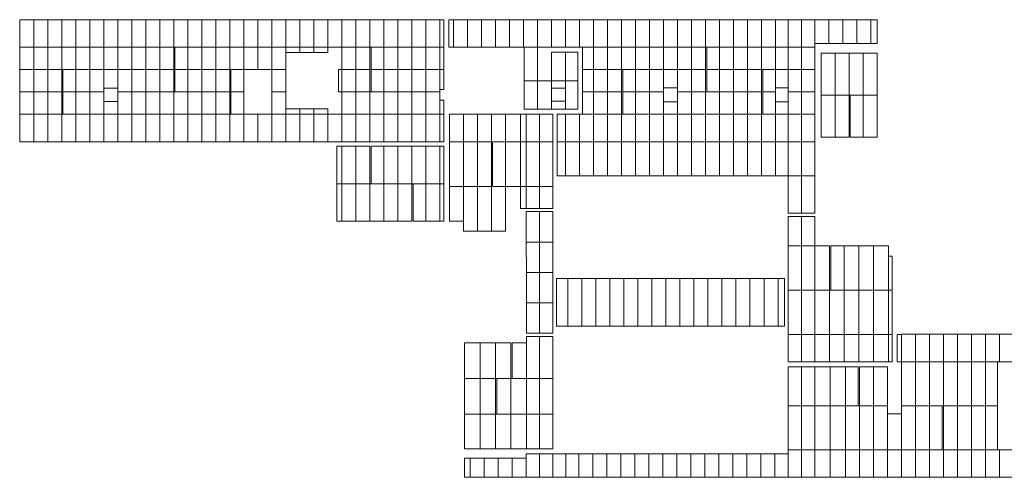
# Model space of a CAD drawing. Units: millimetres. Extents: x -51.2 to 47.5, y -39.3 to 1.4.
# Drawn here: x -51.2 to -2, y -21.5 to 1.4 of the extents above; entities that cross this region are included whole.
import ezdxf

# ---------------------------------------------------------------- set-up
doc = ezdxf.new("R2010")
doc.units = ezdxf.units.MM
doc.header["$LTSCALE"] = 0.5
doc.layers.add('LP5_W02_2OG_GR_000_DS_50_1_Neubau_353_Deckenbekleidungen.ARCH', color=7, linetype='Continuous')

msp = doc.modelspace()

# ---------------------------------------------------------------- linework, layer by layer
at = {"layer": 'LP5_W02_2OG_GR_000_DS_50_1_Neubau_353_Deckenbekleidungen.ARCH', "color": 2, "linetype": 'Continuous', "lineweight": 9, "ltscale": 1000, "flags": 128}
for points in [[(-50.52, 1.372), (-51.22, 1.372), (-51.22, -0.007), (-50.52, -0.007)], [(-49.82, 1.372), (-50.52, 1.372), (-50.52, -0.007), (-49.82, -0.007)], [(-49.12, 1.372), (-49.82, 1.372), (-49.82, -0.007), (-49.12, -0.007)], [(-48.42, 1.372), (-49.12, 1.372), (-49.12, -0.007), (-48.42, -0.007)], [(-47.72, 1.372), (-48.42, 1.372), (-48.42, -0.007), (-47.72, -0.007)], [(-47.02, 1.372), (-47.72, 1.372), (-47.72, -0.007), (-47.02, -0.007)], [(-46.32, 1.372), (-47.02, 1.372), (-47.02, -0.007), (-46.32, -0.007)], [(-45.62, 1.372), (-46.32, 1.372), (-46.32, -0.007), (-45.62, -0.007)], [(-44.92, 1.372), (-45.62, 1.372), (-45.62, -0.007), (-44.92, -0.007)], [(-44.22, 1.372), (-44.92, 1.372), (-44.92, -0.007), (-44.22, -0.007)], [(-43.52, 1.372), (-44.22, 1.372), (-44.22, -0.007), (-43.52, -0.007)], [(-42.82, 1.372), (-43.52, 1.372), (-43.52, -0.007), (-42.82, -0.007)], [(-42.12, 1.372), (-42.82, 1.372), (-42.82, -0.007), (-42.12, -0.007)], [(-41.42, 1.372), (-42.12, 1.372), (-42.12, -0.007), (-41.42, -0.007)], [(-40.72, 1.372), (-41.42, 1.372), (-41.42, -0.007), (-40.72, -0.007)], [(-40.02, 1.372), (-40.72, 1.372), (-40.72, -0.007), (-40.02, -0.007)], [(-39.32, 1.372), (-40.02, 1.372), (-40.02, -0.007), (-39.32, -0.007)], [(-38.62, 1.372), (-39.32, 1.372), (-39.32, -0.007), (-38.62, -0.007)], [(-37.92, 1.372), (-38.62, 1.372), (-38.62, -0.007), (-37.92, -0.007)], [(-37.22, 1.372), (-37.92, 1.372), (-37.92, -0.007), (-37.22, -0.007)], [(-36.52, 1.372), (-37.22, 1.372), (-37.22, -0.007), (-36.52, -0.007)], [(-35.82, 1.372), (-36.52, 1.372), (-36.52, -0.007), (-35.82, -0.007)], [(-35.12, 1.372), (-35.82, 1.372), (-35.82, -0.007), (-35.12, -0.007)], [(-34.42, 1.372), (-35.12, 1.372), (-35.12, -0.007), (-34.42, -0.007)], [(-33.72, 1.372), (-34.42, 1.372), (-34.42, -0.007), (-33.72, -0.007)], [(-33.02, 1.372), (-33.72, 1.372), (-33.72, -0.007), (-33.02, -0.007)], [(-32.32, 1.372), (-33.02, 1.372), (-33.02, -0.007), (-32.32, -0.007)], [(-32.32, -0.007), (-31.62, -0.007), (-31.62, 1.372), (-32.32, 1.372)], [(-31.62, -0.007), (-30.919, -0.007), (-30.92, 1.372), (-31.62, 1.372)], [(-30.92, -0.007), (-30.22, -0.007), (-30.22, 1.372), (-30.92, 1.372)], [(-30.22, -0.007), (-30.012, -0.007), (-30.012, 1.372), (-30.22, 1.372)], [(-29.767, -0.007), (-29.54, -0.007), (-29.54, 1.372), (-29.767, 1.372)], [(-29.54, -0.007), (-28.84, -0.007), (-28.84, 1.372), (-29.54, 1.372)], [(-28.84, -0.007), (-28.14, -0.007), (-28.14, 1.372), (-28.84, 1.372)], [(-28.14, -0.007), (-27.44, -0.007), (-27.44, 1.372), (-28.14, 1.372)], [(-26.74, -0.007), (-27.44, -0.007), (-27.44, 1.372), (-26.74, 1.372)], [(-26.74, -0.007), (-26.04, -0.007), (-26.04, 1.372), (-26.74, 1.372)], [(-25.34, -0.007), (-26.04, -0.007), (-26.04, 1.372), (-25.34, 1.372)], [(-25.34, 1.372), (-24.64, 1.372), (-24.64, -0.007), (-24.95, -0.007), (-25.34, -0.007)], [(-23.94, 1.372), (-23.94, -0.007), (-24.64, -0.007), (-24.64, 1.372)], [(-23.94, -0.008), (-23.24, -0.007), (-23.24, 1.372), (-23.94, 1.372)], [(-23.24, -0.007), (-22.54, -0.007), (-22.54, 1.372), (-23.24, 1.372)], [(-22.54, -0.007), (-21.84, -0.007), (-21.84, 1.372), (-22.54, 1.372)], [(-21.84, -0.007), (-21.14, -0.007), (-21.14, 1.372), (-21.84, 1.372)], [(-21.14, -0.007), (-20.44, -0.007), (-20.44, 1.372), (-21.14, 1.372)], [(-20.44, -0.007), (-19.74, -0.007), (-19.74, 1.372), (-20.44, 1.372)], [(-19.74, -0.007), (-19.04, -0.007), (-19.04, 1.372), (-19.74, 1.372)], [(-19.04, -0.007), (-18.34, -0.007), (-18.34, 1.372), (-19.04, 1.372)], [(-18.34, -0.007), (-17.64, -0.007), (-17.64, 1.372), (-18.34, 1.372)], [(-17.64, -0.007), (-16.94, -0.007), (-16.94, 1.372), (-17.64, 1.372)], [(-16.94, -0.007), (-16.24, -0.007), (-16.24, 1.372), (-16.94, 1.372)], [(-16.24, -0.007), (-15.54, -0.007), (-15.54, 1.372), (-16.24, 1.372)], [(-15.54, -0.007), (-14.84, -0.007), (-14.84, 1.372), (-15.54, 1.372)], [(-14.84, -0.007), (-14.14, -0.007), (-14.14, 1.372), (-14.84, 1.372)], [(-14.14, -0.007), (-13.44, -0.007), (-13.44, 1.372), (-14.14, 1.372)], [(-13.44, 1.372), (-13.44, -0.007), (-12.805, -0.007), (-12.805, 1.372)], [(-12.805, -0.007), (-12.14, -0.007), (-12.14, 1.372), (-12.805, 1.372)], [(-12.14, -0.007), (-11.475, -0.007), (-11.475, 1.372), (-12.14, 1.372)], [(-11.475, 0.177), (-10.773, 0.177), (-10.773, 1.372), (-11.475, 1.372)], [(-10.773, 0.177), (-10.073, 0.177), (-10.073, 1.372), (-10.773, 1.372)], [(-10.073, 0.177), (-9.373, 0.177), (-9.373, 1.372), (-10.073, 1.372)], [(-9.373, 0.177), (-8.675, 0.177), (-8.675, 1.372), (-9.373, 1.372)], [(-8.675, 0.177), (-8.365, 0.177), (-8.365, 1.372), (-8.675, 1.372)], [(-50.52, -0.007), (-51.22, -0.007), (-51.22, -1.123), (-50.52, -1.123)], [(-49.82, -0.007), (-50.52, -0.007), (-50.52, -1.123), (-49.82, -1.123)], [(-49.12, -0.007), (-49.82, -0.007), (-49.82, -1.123), (-49.12, -1.123)], [(-48.42, -0.007), (-49.12, -0.007), (-49.12, -1.123), (-48.42, -1.123)], [(-47.72, -0.007), (-48.42, -0.007), (-48.42, -1.123), (-47.72, -1.123)], [(-47.02, -0.007), (-47.72, -0.007), (-47.72, -1.123), (-47.02, -1.123)], [(-46.32, -0.007), (-47.02, -0.007), (-47.02, -1.123), (-46.32, -1.123)], [(-46.32, -1.123), (-45.62, -1.123), (-45.62, -0.007), (-46.32, -0.007)], [(-45.62, -1.123), (-44.92, -1.123), (-44.92, -0.007), (-45.62, -0.007)], [(-44.92, -1.123), (-44.22, -1.123), (-44.22, -0.007), (-44.92, -0.007)], [(-44.22, -1.123), (-43.52, -1.123), (-43.52, -0.007), (-44.22, -0.007)], [(-43.458, -1.123), (-42.82, -1.123), (-42.82, -0.007), (-43.458, -0.007)], [(-42.82, -1.123), (-42.12, -1.123), (-42.12, -0.007), (-42.82, -0.007)], [(-42.12, -1.123), (-41.42, -1.123), (-41.42, -0.007), (-42.12, -0.007)], [(-41.42, -1.123), (-40.72, -1.123), (-40.72, -0.007), (-41.42, -0.007)], [(-40.72, -1.123), (-40.02, -1.123), (-40.02, -0.007), (-40.72, -0.007)], [(-40.02, -0.007), (-40.02, -1.123), (-39.32, -1.123), (-39.32, -0.007)], [(-39.32, -0.007), (-39.32, -1.123), (-38.62, -1.123), (-38.62, -0.007)], [(-38.62, -0.007), (-38.62, -1.123), (-37.92, -1.123), (-37.92, -0.007)], [(-37.22, -0.007), (-37.22, -0.263), (-37.92, -0.263), (-37.92, -0.007)], [(-36.52, -0.007), (-36.52, -0.263), (-37.22, -0.263), (-37.22, -0.007)], [(-35.82, -0.007), (-35.82, -0.263), (-36.52, -0.263), (-36.52, -0.007)], [(-35.12, -1.123), (-34.42, -1.123), (-34.42, -0.007), (-35.12, -0.007)], [(-34.42, -1.123), (-33.72, -1.123), (-33.72, -0.007), (-34.42, -0.007)], [(-33.658, -1.123), (-33.02, -1.123), (-33.02, -0.007), (-33.658, -0.007)], [(-33.02, -1.123), (-32.32, -1.123), (-32.32, -0.007), (-33.02, -0.007)], [(-32.32, -1.123), (-31.62, -1.123), (-31.62, -0.007), (-32.32, -0.007)], [(-30.92, -0.007), (-31.62, -0.007), (-31.62, -1.123), (-30.92, -1.123)], [(-30.92, -1.123), (-30.22, -1.123), (-30.22, -0.007), (-30.92, -0.007)], [(-30.22, -1.123), (-30.012, -1.123), (-30.012, -0.007), (-30.22, -0.007)], [(-26.005, -1.68), (-25.34, -1.68), (-25.34, -0.007), (-26.005, -0.007)], [(-23.94, -0.253), (-24.64, -0.253), (-24.64, -1.68), (-23.94, -1.68)], [(-23.94, -1.68), (-23.325, -1.68), (-23.325, -0.253), (-23.94, -0.253)], [(-23.08, -0.007), (-22.54, -0.007), (-22.54, -1.123), (-23.08, -1.123)], [(-22.54, -1.123), (-22.54, -0.007), (-21.84, -0.007), (-21.84, -1.123)], [(-21.84, -1.123), (-21.84, -0.007), (-21.14, -0.007), (-21.14, -1.123)], [(-21.14, -1.123), (-21.14, -0.007), (-20.44, -0.007), (-20.44, -1.123)], [(-20.44, -1.123), (-20.44, -0.007), (-19.74, -0.007), (-19.74, -1.123)], [(-19.74, -1.123), (-19.74, -0.007), (-19.04, -0.007), (-19.04, -1.123)], [(-19.04, -1.123), (-19.04, -0.007), (-18.34, -0.007), (-18.34, -1.123)], [(-18.34, -1.123), (-18.34, -0.007), (-17.64, -0.007), (-17.64, -1.123)], [(-17.64, -1.123), (-17.64, -0.007), (-16.94, -0.007), (-16.94, -1.123)], [(-16.878, -1.123), (-16.878, -0.007), (-16.24, -0.007), (-16.24, -1.123)], [(-16.24, -1.123), (-16.24, -0.007), (-15.54, -0.007), (-15.54, -1.123)], [(-15.54, -1.123), (-15.54, -0.007), (-14.84, -0.007), (-14.84, -1.123)], [(-14.84, -1.123), (-14.84, -0.007), (-14.14, -0.007), (-14.14, -1.123)], [(-14.14, -1.123), (-14.14, -0.007), (-13.44, -0.007), (-13.44, -1.123)], [(-13.44, -1.123), (-13.44, -0.007), (-12.805, -0.007), (-12.805, -1.123)], [(-12.805, -0.007), (-12.805, -1.123), (-12.14, -1.123), (-12.14, -0.007)], [(-12.14, -0.007), (-12.14, -1.123), (-11.475, -1.123), (-11.475, -0.007)], [(-10.463, -0.293), (-11.163, -0.293), (-11.163, -2.394), (-10.463, -2.394)], [(-9.763, -0.293), (-10.463, -0.293), (-10.463, -2.394), (-9.763, -2.394)], [(-9.063, -0.293), (-9.763, -0.293), (-9.763, -2.394), (-9.063, -2.394)], [(-8.363, -0.293), (-9.063, -0.293), (-9.063, -2.394), (-8.363, -2.394)], [(-50.52, -1.123), (-51.22, -1.123), (-51.22, -2.239), (-50.52, -2.239)], [(-49.82, -1.123), (-50.52, -1.123), (-50.52, -2.239), (-49.82, -2.239)], [(-49.12, -1.123), (-49.82, -1.123), (-49.82, -2.239), (-49.12, -2.239)], [(-48.42, -1.123), (-49.058, -1.123), (-49.058, -2.239), (-48.42, -2.239)], [(-47.72, -1.123), (-48.42, -1.123), (-48.42, -2.239), (-47.72, -2.239)], [(-47.02, -1.123), (-47.72, -1.123), (-47.72, -2.239), (-47.02, -2.239)], [(-47.02, -1.123), (-47.02, -2.053), (-46.32, -2.053), (-46.32, -1.123)], [(-46.32, -2.239), (-45.62, -2.239), (-45.62, -1.123), (-46.32, -1.123)], [(-45.62, -2.239), (-44.92, -2.239), (-44.92, -1.123), (-45.62, -1.123)], [(-44.92, -2.239), (-44.22, -2.239), (-44.22, -1.123), (-44.92, -1.123)], [(-44.22, -2.239), (-43.52, -2.239), (-43.52, -1.123), (-44.22, -1.123)], [(-43.458, -2.239), (-42.82, -2.239), (-42.82, -1.123), (-43.458, -1.123)], [(-42.82, -2.239), (-42.12, -2.239), (-42.12, -1.123), (-42.82, -1.123)], [(-42.12, -2.239), (-41.42, -2.239), (-41.42, -1.123), (-42.12, -1.123)], [(-41.42, -2.239), (-40.72, -2.239), (-40.72, -1.123), (-41.42, -1.123)], [(-40.658, -2.239), (-40.02, -2.239), (-40.02, -1.123), (-40.658, -1.123)], [(-38.62, -1.123), (-38.62, -2.239), (-37.92, -2.239), (-37.92, -1.123)], [(-35.12, -2.239), (-35.28, -2.239), (-35.28, -1.123), (-35.12, -1.123)], [(-35.12, -2.239), (-34.42, -2.239), (-34.42, -1.123), (-35.12, -1.123)], [(-34.42, -2.239), (-33.72, -2.239), (-33.72, -1.123), (-34.42, -1.123)], [(-33.658, -2.239), (-33.02, -2.239), (-33.02, -1.123), (-33.658, -1.123)], [(-33.02, -2.239), (-32.32, -2.239), (-32.32, -1.123), (-33.02, -1.123)], [(-32.32, -2.239), (-31.62, -2.239), (-31.62, -1.123), (-32.32, -1.123)], [(-31.62, -2.239), (-30.92, -2.239), (-30.92, -1.123), (-31.62, -1.123)], [(-30.92, -2.239), (-30.22, -2.239), (-30.22, -1.123), (-30.92, -1.123)], [(-30.22, -2.123), (-30.012, -2.123), (-30.012, -1.123), (-30.22, -1.123)], [(-23.08, -2.239), (-22.54, -2.239), (-22.54, -1.123), (-23.08, -1.123)], [(-22.54, -1.123), (-22.54, -2.239), (-21.84, -2.239), (-21.84, -1.123)], [(-21.84, -1.123), (-21.84, -2.239), (-21.14, -2.239), (-21.14, -1.123)], [(-21.078, -1.123), (-21.078, -2.239), (-20.44, -2.239), (-20.44, -1.123)], [(-20.44, -1.123), (-20.44, -2.239), (-19.74, -2.239), (-19.74, -1.123)], [(-19.74, -1.123), (-19.74, -2.239), (-19.04, -2.239), (-19.04, -1.123)], [(-19.04, -1.123), (-19.04, -2.033), (-18.34, -2.033), (-18.34, -1.123)], [(-18.34, -1.123), (-18.34, -2.239), (-17.64, -2.239), (-17.64, -1.123)], [(-17.64, -1.123), (-17.64, -2.239), (-16.94, -2.239), (-16.94, -1.123)], [(-16.878, -1.123), (-16.878, -2.239), (-16.24, -2.239), (-16.24, -1.123)], [(-16.24, -1.123), (-16.24, -2.239), (-15.54, -2.239), (-15.54, -1.123)], [(-15.54, -1.123), (-15.54, -2.239), (-14.84, -2.239), (-14.84, -1.123)], [(-14.84, -1.123), (-14.84, -2.239), (-14.14, -2.239), (-14.14, -1.123)], [(-14.078, -1.123), (-14.078, -2.239), (-13.44, -2.239), (-13.44, -1.123)], [(-13.44, -1.123), (-13.44, -2.033), (-12.805, -2.033), (-12.805, -1.123)], [(-12.805, -1.123), (-12.805, -2.239), (-12.14, -2.239), (-12.14, -1.123)], [(-11.475, -1.123), (-12.14, -1.123), (-12.14, -2.239), (-11.475, -2.239)], [(-25.34, -1.68), (-26.005, -1.68), (-26.005, -3.108), (-25.34, -3.108)], [(-25.34, -1.68), (-25.34, -3.108), (-24.64, -3.108), (-24.64, -1.68)], [(-24.64, -2.058), (-23.94, -2.058), (-23.94, -1.68), (-24.64, -1.68)], [(-23.325, -1.68), (-23.94, -1.68), (-23.94, -3.108), (-23.325, -3.108)], [(-50.52, -2.239), (-51.22, -2.239), (-51.22, -3.355), (-50.52, -3.355)], [(-49.82, -2.239), (-50.52, -2.239), (-50.52, -3.355), (-49.82, -3.355)], [(-49.12, -2.239), (-49.82, -2.239), (-49.82, -3.355), (-49.12, -3.355)], [(-48.42, -2.239), (-49.058, -2.239), (-49.058, -3.355), (-48.42, -3.355)], [(-47.72, -2.239), (-48.42, -2.239), (-48.42, -3.355), (-47.72, -3.355)], [(-47.02, -2.239), (-47.72, -2.239), (-47.72, -3.355), (-47.02, -3.355)], [(-46.32, -3.355), (-45.62, -3.355), (-45.62, -2.239), (-46.32, -2.239)], [(-45.62, -3.355), (-44.92, -3.355), (-44.92, -2.239), (-45.62, -2.239)], [(-44.92, -3.355), (-44.22, -3.355), (-44.22, -2.239), (-44.92, -2.239)], [(-44.22, -3.355), (-43.52, -3.355), (-43.52, -2.239), (-44.22, -2.239)], [(-43.52, -3.355), (-42.82, -3.355), (-42.82, -2.239), (-43.52, -2.239)], [(-42.82, -3.355), (-42.12, -3.355), (-42.12, -2.239), (-42.82, -2.239)], [(-42.12, -3.355), (-41.42, -3.355), (-41.42, -2.239), (-42.12, -2.239)], [(-41.42, -3.355), (-40.72, -3.355), (-40.72, -2.239), (-41.42, -2.239)], [(-40.658, -3.355), (-40.02, -3.355), (-40.02, -2.239), (-40.658, -2.239)], [(-38.62, -3.355), (-38.62, -2.239), (-37.92, -2.239), (-37.92, -3.355)], [(-35.12, -3.355), (-34.42, -3.355), (-34.42, -2.239), (-35.12, -2.239)], [(-34.42, -3.355), (-33.72, -3.355), (-33.72, -2.239), (-34.42, -2.239)], [(-33.72, -3.355), (-33.02, -3.355), (-33.02, -2.239), (-33.72, -2.239)], [(-33.02, -3.355), (-32.32, -3.355), (-32.32, -2.239), (-33.02, -2.239)], [(-32.32, -3.355), (-31.62, -3.355), (-31.62, -2.239), (-32.32, -2.239)], [(-31.62, -3.355), (-30.92, -3.355), (-30.92, -2.239), (-31.62, -2.239)], [(-30.92, -2.239), (-30.92, -3.355), (-30.22, -3.355), (-30.22, -2.239)], [(-23.08, -2.239), (-22.54, -2.239), (-22.54, -3.353), (-23.08, -3.353)], [(-22.54, -3.353), (-22.54, -2.239), (-21.84, -2.239), (-21.84, -3.353)], [(-21.84, -3.353), (-21.84, -2.239), (-21.14, -2.239), (-21.14, -3.353)], [(-21.078, -3.353), (-21.078, -2.239), (-20.44, -2.239), (-20.44, -3.353)], [(-20.44, -3.353), (-20.44, -2.239), (-19.74, -2.239), (-19.74, -3.353)], [(-19.74, -3.353), (-19.74, -2.239), (-19.04, -2.239), (-19.04, -3.353)], [(-18.34, -3.353), (-18.34, -2.239), (-17.64, -2.239), (-17.64, -3.353)], [(-17.64, -3.353), (-17.64, -2.239), (-16.94, -2.239), (-16.94, -3.353)], [(-16.94, -3.353), (-16.94, -2.239), (-16.24, -2.239), (-16.24, -3.353)], [(-16.24, -3.353), (-16.24, -2.239), (-15.54, -2.239), (-15.54, -3.353)], [(-15.54, -3.353), (-15.54, -2.239), (-14.84, -2.239), (-14.84, -3.353)], [(-14.84, -3.353), (-14.84, -2.239), (-14.14, -2.239), (-14.14, -3.353)], [(-14.078, -3.353), (-14.078, -2.239), (-13.44, -2.239), (-13.44, -3.353)], [(-12.805, -3.353), (-12.14, -3.353), (-12.14, -2.239), (-12.805, -2.239)], [(-12.14, -2.239), (-12.14, -3.353), (-11.475, -3.353), (-11.475, -2.239)], [(-10.463, -2.394), (-11.163, -2.394), (-11.163, -4.493), (-10.463, -4.493)], [(-9.763, -2.394), (-10.463, -2.394), (-10.463, -4.493), (-9.763, -4.493)], [(-9.063, -2.394), (-9.701, -2.394), (-9.701, -4.493), (-9.063, -4.493)], [(-8.363, -2.394), (-9.063, -2.394), (-9.063, -4.493), (-8.363, -4.493)], [(-47.02, -3.355), (-46.32, -3.355), (-46.32, -2.713), (-47.02, -2.713)], [(-30.22, -3.355), (-30.012, -3.355), (-30.012, -2.643), (-30.22, -2.643)], [(-24.64, -2.708), (-24.64, -3.108), (-23.94, -3.108), (-23.94, -2.708)], [(-19.04, -3.353), (-19.04, -2.733), (-18.34, -2.733), (-18.34, -3.353)], [(-13.44, -2.733), (-13.44, -3.353), (-12.805, -3.353), (-12.805, -2.733)], [(-51.22, -4.733), (-50.52, -4.733), (-50.52, -3.355), (-51.22, -3.355)], [(-50.52, -4.733), (-49.82, -4.733), (-49.82, -3.355), (-50.52, -3.355)], [(-49.82, -4.733), (-49.12, -4.733), (-49.12, -3.355), (-49.82, -3.355)], [(-49.12, -4.733), (-48.42, -4.733), (-48.42, -3.355), (-49.12, -3.355)], [(-48.42, -4.733), (-47.72, -4.733), (-47.72, -3.355), (-48.42, -3.355)], [(-47.72, -4.733), (-47.02, -4.733), (-47.02, -3.355), (-47.72, -3.355)], [(-47.02, -4.733), (-46.32, -4.733), (-46.32, -3.355), (-47.02, -3.355)], [(-46.32, -4.733), (-45.62, -4.733), (-45.62, -3.355), (-46.32, -3.355)], [(-45.62, -4.733), (-44.92, -4.733), (-44.92, -3.355), (-45.62, -3.355)], [(-44.92, -4.733), (-44.22, -4.733), (-44.22, -3.355), (-44.92, -3.355)], [(-44.22, -4.733), (-43.52, -4.733), (-43.52, -3.355), (-44.22, -3.355)], [(-43.52, -4.733), (-42.82, -4.733), (-42.82, -3.355), (-43.52, -3.355)], [(-42.82, -4.733), (-42.12, -4.733), (-42.12, -3.355), (-42.82, -3.355)], [(-42.12, -4.733), (-41.42, -4.733), (-41.42, -3.355), (-42.12, -3.355)], [(-41.42, -4.733), (-40.72, -4.733), (-40.72, -3.355), (-41.42, -3.355)], [(-40.72, -4.733), (-40.02, -4.733), (-40.02, -3.355), (-40.72, -3.355)], [(-40.02, -4.733), (-39.32, -4.733), (-39.32, -3.355), (-40.02, -3.355)], [(-39.32, -4.733), (-38.62, -4.733), (-38.62, -3.355), (-39.32, -3.355)], [(-38.62, -4.733), (-37.92, -4.733), (-37.92, -3.355), (-38.62, -3.355)], [(-37.22, -3.355), (-37.22, -3.083), (-37.92, -3.083), (-37.92, -3.355)], [(-37.92, -4.733), (-37.22, -4.733), (-37.22, -3.355), (-37.92, -3.355)], [(-36.52, -3.355), (-36.52, -3.083), (-37.22, -3.083), (-37.22, -3.355)], [(-37.22, -4.733), (-36.52, -4.733), (-36.52, -3.355), (-37.22, -3.355)], [(-35.82, -3.355), (-35.82, -3.083), (-36.52, -3.083), (-36.52, -3.355)], [(-36.52, -4.733), (-35.82, -4.733), (-35.82, -3.355), (-36.52, -3.355)], [(-35.82, -4.733), (-35.12, -4.733), (-35.12, -3.355), (-35.82, -3.355)], [(-35.12, -4.733), (-34.42, -4.733), (-34.42, -3.355), (-35.12, -3.355)], [(-34.42, -4.733), (-33.72, -4.733), (-33.72, -3.355), (-34.42, -3.355)], [(-33.72, -4.733), (-33.02, -4.733), (-33.02, -3.355), (-33.72, -3.355)], [(-33.02, -4.733), (-32.32, -4.733), (-32.32, -3.355), (-33.02, -3.355)], [(-32.32, -4.733), (-31.62, -4.733), (-31.62, -3.355), (-32.32, -3.355)], [(-31.62, -4.733), (-30.92, -4.733), (-30.92, -3.355), (-31.62, -3.355)], [(-30.92, -4.733), (-30.22, -4.733), (-30.22, -3.355), (-30.92, -3.355)], [(-30.22, -4.733), (-30.012, -4.733), (-30.012, -3.355), (-30.22, -3.355)], [(-29.743, -4.733), (-29.041, -4.733), (-29.041, -3.353), (-29.743, -3.353)], [(-29.041, -4.733), (-28.341, -4.733), (-28.341, -3.353), (-29.041, -3.353)], [(-28.341, -4.733), (-27.641, -4.733), (-27.641, -3.353), (-28.341, -3.353)], [(-27.641, -4.733), (-26.941, -4.733), (-26.941, -3.353), (-27.641, -3.353)], [(-26.941, -4.733), (-26.181, -4.733), (-26.181, -3.353), (-26.941, -3.353)], [(-25.905, -4.733), (-26.181, -4.733), (-26.181, -3.353), (-25.905, -3.353)], [(-25.905, -4.733), (-25.24, -4.733), (-25.24, -3.353), (-25.905, -3.353)], [(-25.24, -4.733), (-24.575, -4.733), (-24.575, -3.353), (-25.24, -3.353)], [(-23.94, -3.353), (-24.355, -3.353), (-24.355, -4.733), (-23.94, -4.733)], [(-23.24, -3.353), (-23.94, -3.353), (-23.94, -4.733), (-23.24, -4.733)], [(-22.54, -3.353), (-23.24, -3.353), (-23.24, -4.733), (-22.54, -4.733)], [(-21.84, -3.353), (-22.54, -3.353), (-22.54, -4.733), (-21.84, -4.733)], [(-21.14, -3.353), (-21.84, -3.353), (-21.84, -4.733), (-21.14, -4.733)], [(-20.44, -3.353), (-21.14, -3.353), (-21.14, -4.733), (-20.44, -4.733)], [(-19.74, -3.353), (-20.44, -3.353), (-20.44, -4.733), (-19.74, -4.733)], [(-19.04, -3.353), (-19.74, -3.353), (-19.74, -4.733), (-19.04, -4.733)], [(-18.34, -3.353), (-19.04, -3.353), (-19.04, -4.733), (-18.34, -4.733)], [(-17.64, -3.353), (-18.34, -3.353), (-18.34, -4.733), (-17.64, -4.733)], [(-16.94, -3.353), (-17.64, -3.353), (-17.64, -4.733), (-16.94, -4.733)], [(-16.24, -3.353), (-16.94, -3.353), (-16.94, -4.733), (-16.24, -4.733)], [(-15.54, -3.353), (-16.24, -3.353), (-16.24, -4.733), (-15.54, -4.733)], [(-14.84, -3.353), (-15.54, -3.353), (-15.54, -4.733), (-14.84, -4.733)], [(-14.14, -3.353), (-14.84, -3.353), (-14.84, -4.733), (-14.14, -4.733)], [(-13.44, -3.353), (-14.14, -3.353), (-14.14, -4.733), (-13.44, -4.733)], [(-12.805, -3.353), (-13.44, -3.353), (-13.44, -4.733), (-12.805, -4.733)], [(-12.14, -3.353), (-12.805, -3.353), (-12.805, -4.733), (-12.14, -4.733)], [(-11.475, -3.353), (-12.14, -3.353), (-12.14, -4.733), (-11.475, -4.733), (-11.475, -4.443)], [(-29.741, -6.963), (-29.041, -6.963), (-29.041, -4.733), (-29.741, -4.733)], [(-29.041, -6.963), (-28.341, -6.963), (-28.341, -4.733), (-29.041, -4.733)], [(-28.341, -6.963), (-27.641, -6.963), (-27.641, -4.733), (-28.341, -4.733)], [(-27.579, -6.963), (-26.941, -6.963), (-26.941, -4.733), (-27.579, -4.733)], [(-26.941, -6.963), (-26.181, -6.963), (-26.181, -4.733), (-26.941, -4.733)], [(-25.905, -4.733), (-26.181, -4.733), (-26.181, -6.963), (-25.905, -6.963)], [(-25.905, -6.963), (-25.24, -6.963), (-25.24, -4.733), (-25.905, -4.733)], [(-25.24, -6.963), (-24.575, -6.963), (-24.575, -4.733), (-25.24, -4.733)], [(-24.355, -6.438), (-23.94, -6.438), (-23.94, -4.733), (-24.355, -4.733)], [(-23.24, -4.733), (-23.94, -4.733), (-23.94, -6.438), (-23.24, -6.438)], [(-23.24, -6.438), (-22.54, -6.438), (-22.54, -4.733), (-23.24, -4.733)], [(-22.54, -6.438), (-21.84, -6.438), (-21.84, -4.733), (-22.54, -4.733)], [(-21.84, -6.438), (-21.14, -6.438), (-21.14, -4.733), (-21.84, -4.733)], [(-21.14, -6.438), (-20.44, -6.438), (-20.44, -4.733), (-21.14, -4.733)], [(-20.44, -6.438), (-19.74, -6.438), (-19.74, -4.733), (-20.44, -4.733)], [(-19.74, -6.438), (-19.04, -6.438), (-19.04, -4.733), (-19.74, -4.733)], [(-19.04, -6.438), (-18.34, -6.438), (-18.34, -4.733), (-19.04, -4.733)], [(-18.34, -6.438), (-17.64, -6.438), (-17.64, -4.733), (-18.34, -4.733)], [(-17.64, -6.438), (-16.94, -6.438), (-16.94, -4.733), (-17.64, -4.733)], [(-16.94, -6.438), (-16.24, -6.438), (-16.24, -4.733), (-16.94, -4.733)], [(-16.24, -6.438), (-15.54, -6.438), (-15.54, -4.733), (-16.24, -4.733)], [(-15.54, -6.438), (-14.84, -6.438), (-14.84, -4.733), (-15.54, -4.733)], [(-14.84, -6.438), (-14.14, -6.438), (-14.14, -4.733), (-14.84, -4.733)], [(-14.14, -6.438), (-13.44, -6.438), (-13.44, -4.733), (-14.14, -4.733)], [(-12.805, -4.733), (-13.44, -4.733), (-13.44, -6.438), (-12.805, -6.438)], [(-12.14, -4.733), (-12.805, -4.733), (-12.805, -6.438), (-12.14, -6.438)], [(-12.14, -4.733), (-12.14, -6.438), (-11.475, -6.438), (-11.475, -4.733)], [(-35.12, -4.953), (-35.367, -4.953), (-35.367, -6.823), (-35.12, -6.823)], [(-35.12, -4.953), (-35.12, -6.823), (-34.42, -6.823), (-34.42, -4.953)], [(-33.72, -4.953), (-34.42, -4.953), (-34.42, -6.823), (-33.72, -6.823)], [(-33.02, -4.953), (-33.658, -4.953), (-33.658, -6.823), (-33.02, -6.823)], [(-32.32, -4.953), (-33.02, -4.953), (-33.02, -6.823), (-32.32, -6.823)], [(-31.62, -4.953), (-32.32, -4.953), (-32.32, -6.823), (-31.62, -6.823)], [(-30.92, -4.953), (-31.62, -4.953), (-31.62, -6.823), (-30.92, -6.823)], [(-30.92, -4.953), (-30.92, -6.823), (-30.22, -6.823), (-30.22, -4.953)], [(-30.22, -4.953), (-30.22, -6.823), (-30.012, -6.823), (-30.012, -4.953)], [(-35.367, -6.823), (-35.367, -8.693), (-35.12, -8.693), (-35.12, -6.823)], [(-35.12, -6.823), (-35.12, -8.693), (-34.42, -8.693), (-34.42, -6.823)], [(-34.42, -8.693), (-33.72, -8.693), (-33.72, -6.823), (-34.42, -6.823)], [(-33.72, -6.823), (-33.72, -8.693), (-33.02, -8.693), (-33.02, -6.823)], [(-33.02, -8.693), (-32.32, -8.693), (-32.32, -6.823), (-33.02, -6.823)], [(-32.32, -8.693), (-31.62, -8.693), (-31.62, -6.823), (-32.32, -6.823)], [(-31.558, -8.693), (-30.92, -8.693), (-30.92, -6.823), (-31.558, -6.823)], [(-30.92, -6.823), (-30.92, -8.693), (-30.22, -8.693), (-30.22, -6.823)], [(-30.22, -6.823), (-30.22, -8.693), (-30.012, -8.693), (-30.012, -6.823)], [(-12.14, -6.438), (-12.805, -6.438), (-12.805, -8.3), (-12.14, -8.3)], [(-11.475, -6.438), (-12.14, -6.438), (-12.14, -8.3), (-11.475, -8.3)], [(-29.741, -8.693), (-29.041, -8.693), (-29.041, -6.963), (-29.741, -6.963)], [(-29.041, -9.193), (-28.341, -9.193), (-28.341, -6.963), (-29.041, -6.963)], [(-28.341, -9.193), (-27.641, -9.193), (-27.641, -6.963), (-28.341, -6.963)], [(-27.641, -9.193), (-26.941, -9.193), (-26.941, -6.963), (-27.641, -6.963)], [(-26.181, -8.057), (-25.905, -8.057), (-25.905, -6.963), (-26.181, -6.963)], [(-25.905, -6.963), (-25.905, -8.057), (-25.24, -8.057), (-25.24, -6.963)], [(-24.575, -6.963), (-25.24, -6.963), (-25.24, -8.057), (-24.575, -8.057)], [(-25.24, -8.222), (-25.905, -8.222), (-25.905, -9.741), (-25.24, -9.741)], [(-25.24, -8.222), (-25.24, -9.741), (-24.575, -9.741), (-24.575, -8.222)], [(-12.14, -8.465), (-12.805, -8.465), (-12.805, -9.923), (-12.14, -9.923)], [(-11.475, -8.465), (-12.14, -8.465), (-12.14, -9.923), (-11.475, -9.923)], [(-25.24, -9.741), (-25.905, -9.741), (-25.894, -11.26), (-25.235, -11.26)], [(-25.24, -9.741), (-25.235, -11.26), (-24.575, -11.26), (-24.575, -9.741)], [(-12.14, -9.923), (-12.805, -9.923), (-12.805, -12.138), (-12.14, -12.138)], [(-11.475, -9.923), (-12.14, -9.923), (-12.14, -12.138), (-11.475, -12.138)], [(-10.74, -9.923), (-11.475, -9.923), (-11.475, -12.138), (-10.74, -12.138)], [(-10.005, -9.923), (-10.678, -9.923), (-10.678, -12.138), (-10.005, -12.138)], [(-10.005, -9.923), (-10.005, -12.138), (-9.27, -12.138), (-9.27, -9.923)], [(-9.27, -9.923), (-9.27, -12.138), (-8.535, -12.138), (-8.535, -9.923)], [(-8.535, -9.923), (-8.535, -12.138), (-7.8, -12.138), (-7.8, -9.923)], [(-7.612, -10.446), (-7.8, -10.446), (-7.8, -12.138), (-7.612, -12.138)], [(-25.235, -11.26), (-25.894, -11.26), (-25.894, -12.779), (-25.235, -12.779)], [(-25.235, -11.26), (-25.235, -12.779), (-24.575, -12.779), (-24.575, -11.26)], [(-24.385, -13.948), (-23.815, -13.948), (-23.815, -11.568), (-24.385, -11.568)], [(-23.815, -13.948), (-23.115, -13.948), (-23.115, -11.568), (-23.815, -11.568)], [(-23.115, -13.948), (-22.415, -13.948), (-22.415, -11.568), (-23.115, -11.568)], [(-22.415, -11.568), (-22.415, -13.948), (-21.715, -13.948), (-21.715, -11.568)], [(-21.715, -11.568), (-21.715, -13.948), (-21.015, -13.948), (-21.015, -11.568)], [(-20.315, -11.568), (-21.015, -11.568), (-21.015, -13.948), (-20.315, -13.948)], [(-19.615, -11.568), (-20.315, -11.568), (-20.315, -13.948), (-19.615, -13.948)], [(-19.615, -11.568), (-19.615, -13.948), (-18.915, -13.948), (-18.915, -11.568)], [(-18.215, -11.568), (-18.915, -11.568), (-18.915, -13.948), (-18.215, -13.948)], [(-18.215, -11.568), (-18.215, -13.948), (-17.515, -13.948), (-17.515, -11.568)], [(-17.515, -11.568), (-17.515, -13.948), (-16.815, -13.948), (-16.815, -11.568)], [(-16.815, -11.568), (-16.815, -13.948), (-16.115, -13.948), (-16.115, -11.568)], [(-16.115, -11.568), (-16.115, -13.948), (-15.415, -13.948), (-15.415, -11.568)], [(-14.715, -11.568), (-15.415, -11.568), (-15.415, -13.948), (-14.715, -13.948)], [(-14.015, -11.568), (-14.715, -11.568), (-14.715, -13.948), (-14.015, -13.948)], [(-14.015, -11.568), (-14.015, -13.948), (-13.315, -13.948), (-13.315, -11.568)], [(-13.315, -11.568), (-13.315, -13.948), (-12.995, -13.948), (-12.995, -11.568)], [(-12.14, -12.138), (-12.805, -12.138), (-12.805, -14.354), (-12.14, -14.354)], [(-11.475, -12.138), (-12.14, -12.138), (-12.14, -14.354), (-11.475, -14.354)], [(-11.475, -14.353), (-10.74, -14.353), (-10.74, -12.138), (-11.475, -12.138)], [(-10.005, -12.138), (-10.74, -12.138), (-10.74, -14.353), (-10.005, -14.353)], [(-9.27, -12.138), (-10.005, -12.138), (-10.005, -14.353), (-9.27, -14.353)], [(-8.535, -12.138), (-9.27, -12.138), (-9.27, -14.353), (-8.535, -14.353)], [(-7.8, -12.138), (-8.535, -12.138), (-8.535, -14.353), (-7.8, -14.353)], [(-7.612, -12.138), (-7.8, -12.138), (-7.8, -14.353), (-7.612, -14.353)], [(-25.894, -14.298), (-25.235, -14.298), (-25.235, -12.779), (-25.894, -12.779)], [(-25.235, -12.779), (-25.235, -14.298), (-24.575, -14.298), (-24.575, -12.779)], [(-25.894, -14.773), (-25.894, -16.556), (-25.235, -16.556), (-25.235, -14.463), (-25.894, -14.463)], [(-25.235, -14.463), (-25.235, -16.556), (-24.575, -16.556), (-24.575, -14.463)], [(-12.14, -14.354), (-12.805, -14.354), (-12.805, -15.733), (-12.14, -15.733)], [(-12.14, -14.354), (-12.14, -15.733), (-11.475, -15.733), (-11.475, -14.354)], [(-11.475, -15.733), (-10.74, -15.733), (-10.74, -14.353), (-11.475, -14.353)], [(-10.005, -14.353), (-10.74, -14.353), (-10.74, -15.733), (-10.005, -15.733)], [(-10.005, -14.353), (-10.005, -15.733), (-9.27, -15.733), (-9.27, -14.353)], [(-8.535, -14.353), (-9.27, -14.353), (-9.27, -15.733), (-8.535, -15.733)], [(-8.535, -15.733), (-7.8, -15.733), (-7.8, -14.353), (-8.535, -14.353)], [(-7.8, -14.353), (-7.8, -15.733), (-7.612, -15.733), (-7.612, -14.353)], [(-7.14, -14.353), (-7.367, -14.353), (-7.367, -15.733), (-7.14, -15.733)], [(-7.14, -14.352), (-7.14, -15.733), (-6.44, -15.733), (-6.44, -14.352)], [(-5.74, -14.352), (-6.44, -14.352), (-6.44, -15.733), (-5.74, -15.733)], [(-5.04, -14.352), (-5.74, -14.352), (-5.74, -15.733), (-5.04, -15.733)], [(-4.34, -14.352), (-5.04, -14.352), (-5.04, -15.733), (-4.34, -15.733)], [(-3.64, -14.352), (-4.34, -14.352), (-4.34, -15.733), (-3.64, -15.733)], [(-2.94, -14.352), (-3.64, -14.352), (-3.64, -15.733), (-2.94, -15.733)], [(-2.24, -14.352), (-2.94, -14.352), (-2.94, -15.733), (-2.24, -15.733)], [(-2.24, -14.352), (-2.24, -15.733), (-1.54, -15.733), (-1.54, -14.352)], [(-28.208, -14.773), (-28.98, -14.773), (-28.98, -16.556), (-28.208, -16.556)], [(-28.208, -14.773), (-28.208, -16.556), (-27.437, -16.556), (-27.437, -14.773)], [(-27.437, -14.773), (-27.437, -16.556), (-26.666, -16.556), (-26.666, -14.773)], [(-25.894, -14.773), (-26.604, -14.773), (-26.604, -16.556), (-25.894, -16.556)], [(-7.14, -15.733), (-7.14, -17.925), (-6.44, -17.925), (-6.44, -15.733)], [(-6.44, -15.733), (-6.44, -17.925), (-5.74, -17.925), (-5.74, -15.733)], [(-5.04, -15.733), (-5.74, -15.733), (-5.74, -17.925), (-5.04, -17.925)], [(-5.04, -15.733), (-5.04, -17.925), (-4.34, -17.925), (-4.34, -15.733)], [(-3.64, -15.733), (-4.34, -15.733), (-4.34, -17.925), (-3.64, -17.925)], [(-3.64, -17.925), (-2.94, -17.925), (-2.94, -15.733), (-3.64, -15.733)], [(-2.94, -17.925), (-2.345, -17.925), (-2.345, -15.943), (-2.345, -15.733), (-2.94, -15.733)], [(-12.805, -17.925), (-12.14, -17.925), (-12.14, -15.978), (-12.805, -15.978)], [(-12.14, -17.925), (-11.475, -17.925), (-11.475, -15.978), (-12.14, -15.978)], [(-10.707, -15.978), (-11.475, -15.978), (-11.475, -17.925), (-10.707, -17.925)], [(-10.707, -17.925), (-9.94, -17.925), (-9.94, -15.978), (-10.707, -15.978)], [(-9.302, -15.978), (-9.94, -15.978), (-9.94, -17.925), (-9.302, -17.925)], [(-8.54, -15.978), (-9.24, -15.978), (-9.24, -17.925), (-8.54, -17.925)], [(-8.54, -17.925), (-7.84, -17.925), (-7.84, -15.978), (-8.54, -15.978)], [(-28.208, -16.556), (-28.98, -16.556), (-28.98, -18.339), (-28.208, -18.339)], [(-28.208, -16.556), (-28.208, -18.339), (-27.437, -18.339), (-27.437, -16.556)], [(-26.666, -16.556), (-27.375, -16.556), (-27.375, -18.339), (-26.666, -18.339)], [(-25.894, -16.556), (-26.666, -16.556), (-26.666, -18.339), (-25.894, -18.339)], [(-25.235, -16.556), (-25.894, -16.556), (-25.894, -18.339), (-25.235, -18.339)], [(-25.235, -18.339), (-24.575, -18.339), (-24.575, -16.556), (-25.235, -16.556)], [(-12.14, -17.925), (-12.805, -17.925), (-12.805, -20.118), (-12.14, -20.118)], [(-11.475, -17.925), (-12.14, -17.925), (-12.14, -20.118), (-11.475, -20.118)], [(-11.475, -17.925), (-11.475, -20.118), (-10.707, -20.118), (-10.707, -17.925)], [(-9.94, -17.925), (-10.707, -17.925), (-10.707, -20.118), (-9.94, -20.118)], [(-9.24, -17.925), (-9.94, -17.925), (-9.94, -20.118), (-9.24, -20.118)], [(-8.54, -17.925), (-9.24, -17.925), (-9.24, -20.118), (-8.54, -20.118)], [(-7.84, -17.925), (-8.54, -17.925), (-8.54, -20.118), (-7.84, -20.118)], [(-7.14, -17.925), (-7.14, -20.118), (-6.44, -20.118), (-6.44, -17.925)], [(-6.44, -17.925), (-6.44, -20.118), (-5.74, -20.118), (-5.74, -17.925)], [(-5.74, -17.925), (-5.74, -20.118), (-5.102, -20.118), (-5.102, -17.925)], [(-4.34, -17.925), (-5.04, -17.925), (-5.04, -20.118), (-4.34, -20.118)], [(-3.64, -17.925), (-4.34, -17.925), (-4.34, -20.118), (-3.64, -20.118)], [(-3.64, -17.925), (-3.64, -20.118), (-2.94, -20.118), (-2.94, -17.925)], [(-2.94, -17.925), (-2.94, -20.118), (-2.345, -20.118), (-2.345, -19.908), (-2.345, -17.925)], [(-28.208, -18.339), (-28.98, -18.339), (-28.98, -20.073), (-28.208, -20.073)], [(-28.208, -18.339), (-28.208, -20.073), (-27.437, -20.073), (-27.437, -18.339)], [(-27.437, -18.339), (-27.437, -20.073), (-26.666, -20.073), (-26.666, -18.339)], [(-25.894, -18.339), (-26.666, -18.339), (-26.666, -20.073), (-25.894, -20.073)], [(-25.235, -18.339), (-25.894, -18.339), (-25.894, -20.073), (-25.235, -20.073)], [(-24.575, -18.339), (-25.235, -18.339), (-25.235, -20.073), (-24.575, -20.073)], [(-7.84, -20.118), (-7.14, -20.118), (-7.14, -18.333), (-7.84, -18.333)], [(-12.805, -20.118), (-12.805, -21.498), (-12.14, -21.498), (-12.14, -20.118)], [(-11.475, -20.118), (-12.14, -20.118), (-12.14, -21.498), (-11.475, -21.498)], [(-11.475, -20.118), (-11.475, -21.498), (-10.707, -21.498), (-10.707, -20.118)], [(-9.94, -20.118), (-10.707, -20.118), (-10.707, -21.498), (-9.94, -21.498)], [(-9.94, -20.118), (-9.94, -21.498), (-9.24, -21.498), (-9.24, -20.118)], [(-8.54, -20.118), (-9.24, -20.118), (-9.24, -21.498), (-8.54, -21.498)], [(-8.54, -20.118), (-8.54, -21.498), (-7.84, -21.498), (-7.84, -20.118)], [(-7.14, -20.118), (-7.84, -20.118), (-7.84, -21.498), (-7.14, -21.498)], [(-7.14, -20.118), (-7.14, -21.498), (-6.44, -21.498), (-6.44, -20.118)], [(-6.44, -20.118), (-6.44, -21.498), (-5.74, -21.498), (-5.74, -20.118)], [(-5.04, -20.118), (-5.74, -20.118), (-5.74, -21.498), (-5.04, -21.498)], [(-5.04, -20.118), (-5.04, -21.498), (-4.34, -21.498), (-4.34, -20.118)], [(-3.64, -20.118), (-4.34, -20.118), (-4.34, -21.498), (-3.64, -21.498)], [(-3.64, -20.118), (-3.64, -21.498), (-2.94, -21.498), (-2.94, -20.118)], [(-2.94, -21.498), (-2.24, -21.498), (-2.24, -20.118), (-2.94, -20.118)], [(-2.24, -21.498), (-1.54, -21.498), (-1.54, -20.118), (-2.24, -20.118)], [(-28.703, -20.543), (-28.98, -20.543), (-28.98, -21.498), (-28.703, -21.498)], [(-28.003, -20.543), (-28.703, -20.543), (-28.703, -21.498), (-28.003, -21.498)], [(-27.303, -20.543), (-28.003, -20.543), (-28.003, -21.498), (-27.303, -21.498)], [(-27.303, -20.543), (-27.303, -21.498), (-26.603, -21.498), (-26.603, -20.543)], [(-25.905, -20.543), (-26.603, -20.543), (-26.603, -21.498), (-25.905, -21.498)], [(-25.24, -20.318), (-25.905, -20.318), (-25.905, -21.498), (-25.24, -21.498)], [(-25.24, -20.318), (-25.24, -21.498), (-24.575, -21.498), (-24.575, -20.318)], [(-23.925, -20.318), (-24.575, -20.318), (-24.575, -21.498), (-23.925, -21.498)], [(-23.275, -20.318), (-23.925, -20.318), (-23.925, -21.498), (-23.275, -21.498)], [(-23.275, -20.318), (-23.275, -21.498), (-22.575, -21.498), (-22.575, -20.318)], [(-21.875, -20.318), (-22.575, -20.318), (-22.575, -21.498), (-21.875, -21.498)], [(-21.175, -20.318), (-21.875, -20.318), (-21.875, -21.498), (-21.175, -21.498)], [(-20.475, -20.318), (-21.175, -20.318), (-21.175, -21.498), (-20.475, -21.498)], [(-19.775, -20.318), (-20.475, -20.318), (-20.475, -21.498), (-19.775, -21.498)], [(-19.075, -20.318), (-19.775, -20.318), (-19.775, -21.498), (-19.075, -21.498)], [(-18.375, -20.318), (-19.075, -20.318), (-19.075, -21.498), (-18.375, -21.498)], [(-17.675, -20.318), (-18.375, -20.318), (-18.375, -21.498), (-17.675, -21.498)], [(-17.675, -20.318), (-17.675, -21.498), (-16.975, -21.498), (-16.975, -20.318)], [(-16.275, -20.318), (-16.975, -20.318), (-16.975, -21.498), (-16.275, -21.498)], [(-15.575, -20.318), (-16.275, -20.318), (-16.275, -21.498), (-15.575, -21.498)], [(-14.875, -20.318), (-15.575, -20.318), (-15.575, -21.498), (-14.875, -21.498)], [(-14.175, -20.318), (-14.875, -20.318), (-14.875, -21.498), (-14.175, -21.498)], [(-13.475, -20.318), (-14.175, -20.318), (-14.175, -21.498), (-13.475, -21.498)], [(-12.805, -20.318), (-13.475, -20.318), (-13.475, -21.498), (-12.805, -21.498)]]:
    msp.add_lwpolyline(points, close=True, dxfattribs=at)

doc.saveas('drawing.dxf')
